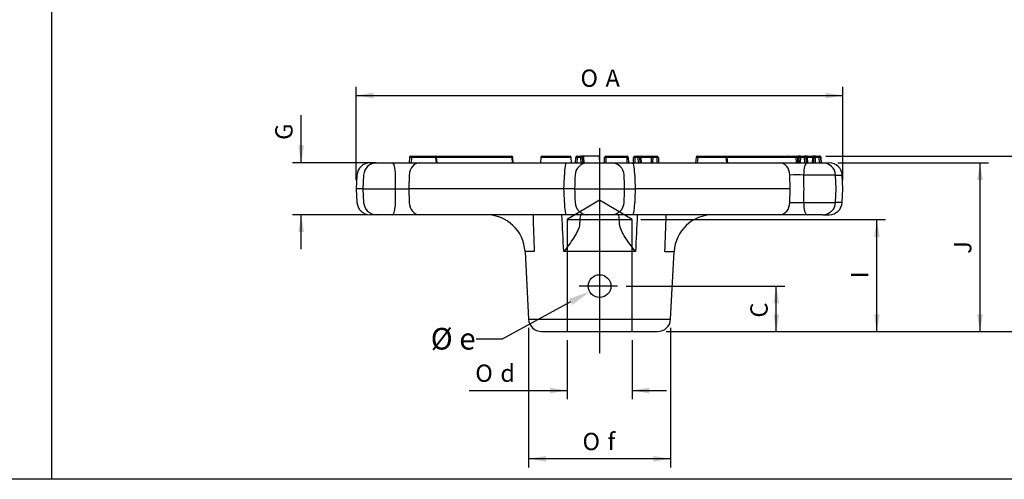
# Model space of a CAD drawing. Units: millimetres. Extents: x 0 to 293, y -121 to 205.
# Drawn here: x 146 to 237, y 99 to 141 of the extents above; entities that cross this region are included whole.
import ezdxf
from ezdxf import colors
from ezdxf.entities.mleader import LeaderData, LeaderLine
from ezdxf.enums import TextEntityAlignment as Align
from ezdxf.lldxf.tags import DXFTag
from ezdxf.math import Vec2, Vec3

# ---------------------------------------------------------------- set-up
doc = ezdxf.new("R2010")
doc.units = ezdxf.units.MM
doc.layers.add('242-00276-1', color=7, linetype='Continuous')
doc.layers.add('Default', color=7, linetype='Continuous')
doc.styles.add('SEACAD_Arial', font='arial.ttf')
doc.styles.add('SEACAD_Solid_Edge_ANSI1_Symbols', font='semeca1.ttf')
tags = doc.linetypes.add('CENTER2', pattern=[28.575, 19.05, -3.175, 3.175, -3.175]).pattern_tags.tags
tags[10:11] = [DXFTag(74, 4), DXFTag(75, 0), DXFTag(340, '0'), DXFTag(46, 0.0), DXFTag(50, 0.0), DXFTag(44, 0.0), DXFTag(45, 0.0)]
tags[8:9] = [DXFTag(74, 4), DXFTag(75, 0), DXFTag(340, '0'), DXFTag(46, 0.0), DXFTag(50, 0.0), DXFTag(44, 0.0), DXFTag(45, 0.0)]
tags[6:7] = [DXFTag(74, 4), DXFTag(75, 0), DXFTag(340, '0'), DXFTag(46, 0.0), DXFTag(50, 0.0), DXFTag(44, 0.0), DXFTag(45, 0.0)]
tags[4:5] = [DXFTag(74, 4), DXFTag(75, 0), DXFTag(340, '0'), DXFTag(46, 0.0), DXFTag(50, 0.0), DXFTag(44, 0.0), DXFTag(45, 0.0)]
tags = doc.linetypes.add('HIDDEN2', pattern=[4.7625, 3.175, -1.5875]).pattern_tags.tags
tags[6:7] = [DXFTag(74, 4), DXFTag(75, 0), DXFTag(340, '0'), DXFTag(46, 0.0), DXFTag(50, 0.0), DXFTag(44, 0.0), DXFTag(45, 0.0)]
tags[4:5] = [DXFTag(74, 4), DXFTag(75, 0), DXFTag(340, '0'), DXFTag(46, 0.0), DXFTag(50, 0.0), DXFTag(44, 0.0), DXFTag(45, 0.0)]
doc.dimstyles.new('BSI', dxfattribs={"dimtxt": 1.6, "dimasz": 1.6, "dimexe": 0.8, "dimexo": 0.8, "dimgap": 0.8, "dimtad": 1, "dimlfac": 3.333333, "dimzin": 0, "dimdsep": 46, "dimtxsty": 'SEACAD_Arial', "dimblk1": '_SE_FILLED', "dimblk2": '_SE_FILLED', "dimsah": 1, "dimcen": 0.8, "dimadec": 0, "dimazin": 0, "dimtfac": 1, "dimtdec": 3, "dimtofl": 0, "dimtmove": 0, "dimatfit": 3, "dimfxl": 1, "dimtolj": 1, "dimtzin": 0, "dimarcsym": 0})

# ---------------------------------------------------------------- blocks, each defined once
blk = doc.blocks.new('SEANNOT_GROUP6')
at = {"layer": 'Default', "color": 7, "linetype": 'CENTER2'}
blk.add_line((199.219, 129.292), (199.219, 110.349), dxfattribs=at)
blk = doc.blocks.new('SEANNOT_GROUP7')
at = {"layer": 'Default', "color": 7, "linetype": 'CENTER2'}
blk.add_line((200.873, 116.549), (197.342, 116.549), dxfattribs=at)
blk = doc.blocks.new('SE2')
at = {"layer": '242-00276-1', "color": 7, "linetype": 'Continuous'}
for p, q in [((181.635, 128.439), (181.597, 127.949)), ((181.755, 128.549), (184.024, 128.549)), ((181.819, 128.436), (181.781, 127.949)), ((184.088, 128.436), (181.819, 128.436)), ((184.024, 128.549), (191.08, 128.549)), ((184.134, 127.949), (184.088, 128.436)), ((184.19, 127.949), (184.143, 128.441)), ((191.132, 128.436), (184.144, 128.436)), ((191.165, 127.949), (191.132, 128.436)), ((191.235, 127.95), (191.201, 128.438)), ((193.788, 128.439), (193.762, 127.949)), ((196.582, 128.436), (193.788, 128.436)), ((193.788, 128.436), (193.788, 128.436)), ((193.908, 128.549), (196.462, 128.549)), ((196.607, 127.95), (196.582, 128.439)), ((196.994, 127.949), (197.019, 128.436)), ((197.139, 128.436), (197.114, 127.949)), ((197.139, 128.549), (197.486, 128.549)), ((197.139, 128.436), (197.139, 128.549)), ((197.486, 128.436), (197.139, 128.436)), ((197.726, 128.549), (197.486, 128.549)), ((197.486, 128.436), (197.486, 128.549)), ((197.511, 127.949), (197.486, 128.436)), ((197.606, 128.436), (197.631, 127.949)), ((199.107, 128.549), (197.726, 128.549)), ((197.726, 128.549), (197.726, 128.436)), ((197.726, 128.436), (197.751, 127.949)), ((199.224, 128.436), (199.227, 128.436)), ((199.251, 127.949), (199.225, 128.439)), ((199.227, 128.436), (199.227, 128.436)), ((199.663, 127.949), (199.688, 128.436)), ((199.808, 128.436), (199.782, 127.949)), ((199.808, 128.549), (201.755, 128.549)), ((199.808, 128.436), (199.808, 128.549)), ((201.755, 128.436), (199.808, 128.436)), ((201.755, 128.436), (201.755, 128.549)), ((201.781, 127.949), (201.755, 128.436)), ((201.875, 128.436), (201.901, 127.949)), ((202.343, 127.949), (202.368, 128.436)), ((202.488, 128.436), (202.463, 127.949)), ((202.488, 128.549), (202.8, 128.549)), ((202.488, 128.549), (202.488, 128.436)), ((202.8, 128.436), (202.488, 128.436)), ((202.8, 128.549), (203.14, 128.549)), ((202.8, 128.549), (202.8, 128.436)), ((202.826, 127.949), (202.8, 128.436)), ((202.92, 128.436), (202.946, 127.949)), ((204.026, 128.436), (203.033, 128.436)), ((203.033, 128.436), (203.059, 127.949)), ((203.14, 128.549), (204.133, 128.549)), ((204.011, 127.949), (204.026, 128.436)), ((204.133, 128.436), (204.118, 127.949)), ((204.133, 128.549), (204.531, 128.549)), ((204.133, 128.436), (204.133, 128.549)), ((204.531, 128.436), (204.133, 128.436)), ((204.531, 128.436), (204.531, 128.549)), ((204.556, 127.949), (204.531, 128.436)), ((204.651, 128.436), (204.676, 127.949)), ((208.155, 128.443), (208.1, 127.949)), ((208.3, 128.436), (208.246, 127.949)), ((208.275, 128.549), (210.901, 128.549)), ((210.927, 128.436), (208.3, 128.436)), ((210.901, 128.549), (217.284, 128.549)), ((210.97, 127.949), (210.927, 128.436)), ((211.064, 127.949), (211.021, 128.44)), ((217.393, 128.436), (211.021, 128.436)), ((217.284, 128.549), (217.565, 128.549)), ((217.427, 127.949), (217.393, 128.436)), ((217.437, 127.949), (217.403, 128.438)), ((217.565, 128.436), (217.403, 128.436)), ((217.539, 127.949), (217.565, 128.436)), ((217.804, 128.549), (217.565, 128.549)), ((217.565, 128.549), (217.565, 128.436)), ((217.659, 127.949), (217.684, 128.436)), ((217.804, 128.436), (217.779, 127.949)), ((217.804, 128.549), (218.165, 128.549)), ((217.804, 128.549), (217.804, 128.436)), ((218.165, 128.436), (217.804, 128.436)), ((218.405, 128.549), (218.165, 128.549)), ((218.165, 128.549), (218.165, 128.436)), ((218.191, 127.949), (218.165, 128.436)), ((218.285, 128.436), (218.311, 127.949)), ((218.405, 128.549), (218.925, 128.549)), ((218.405, 128.436), (218.405, 128.549)), ((218.925, 128.436), (218.405, 128.436)), ((218.405, 128.436), (218.43, 127.949)), ((218.9, 127.949), (218.925, 128.436)), ((219.165, 128.549), (218.925, 128.549)), ((218.925, 128.436), (218.925, 128.549)), ((219.02, 127.949), (219.045, 128.436)), ((219.165, 128.436), (219.139, 127.949)), ((219.165, 128.549), (219.528, 128.549)), ((219.165, 128.436), (219.165, 128.549)), ((219.528, 128.436), (219.165, 128.436)), ((219.528, 128.436), (219.528, 128.549)), ((219.554, 127.949), (219.528, 128.436)), ((219.586, 128.549), (219.539, 128.549)), ((219.648, 128.436), (219.674, 127.949)), ((219.705, 128.436), (219.706, 128.436)), ((219.732, 127.95), (219.706, 128.439)), ((219.732, 127.949), (219.706, 128.439)), ((219.709, 128.436), (219.709, 128.436)), ((177.984, 127.949), (178.598, 127.949)), ((178.598, 127.949), (180.037, 127.949)), ((180.037, 127.949), (182.559, 127.949)), ((182.559, 127.949), (196.146, 127.949)), ((196.146, 127.949), (198.12, 127.949)), ((198.12, 127.949), (200.319, 127.949)), ((200.319, 127.949), (202.292, 127.949)), ((202.292, 127.949), (215.879, 127.949)), ((215.879, 127.949), (218.401, 127.949)), ((218.401, 127.949), (219.84, 127.949)), ((219.84, 127.949), (220.455, 127.949)), ((176.785, 126.812), (176.719, 125.549)), ((177.4, 126.812), (177.334, 125.549)), ((181.619, 126.812), (181.592, 125.549)), ((216.846, 125.549), (216.82, 126.812)), ((221.039, 126.812), (218.08, 126.812)), ((221.039, 126.812), (221.653, 126.812)), ((221.105, 125.549), (221.039, 126.812)), ((221.719, 125.549), (221.653, 126.812)), ((177.334, 125.549), (176.719, 125.549)), ((176.719, 125.549), (176.785, 124.287)), ((177.334, 125.549), (180.347, 125.549)), ((177.334, 125.549), (177.4, 124.287)), ((180.347, 125.549), (181.592, 125.549)), ((181.592, 125.549), (181.619, 124.287)), ((195.922, 125.549), (181.592, 125.549)), ((196.903, 125.549), (195.922, 125.549)), ((196.903, 125.549), (201.535, 125.549)), ((201.535, 125.549), (202.516, 125.549)), ((216.846, 125.549), (202.516, 125.549)), ((216.82, 124.287), (216.846, 125.549)), ((221.039, 124.287), (221.105, 125.549)), ((221.653, 124.287), (221.719, 125.549)), ((218.08, 124.287), (221.039, 124.287)), ((221.653, 124.287), (221.039, 124.287)), ((178.598, 123.149), (177.984, 123.149)), ((180.037, 123.149), (178.598, 123.149)), ((182.559, 123.149), (180.037, 123.149)), ((196.146, 123.149), (182.559, 123.149)), ((198.12, 123.149), (196.146, 123.149)), ((200.319, 123.149), (198.12, 123.149)), ((202.292, 123.149), (200.319, 123.149)), ((215.879, 123.149), (202.292, 123.149)), ((218.401, 123.149), (215.879, 123.149)), ((219.84, 123.149), (218.401, 123.149)), ((219.84, 123.149), (220.455, 123.149)), ((193.174, 119.738), (192.324, 119.738)), ((192.324, 119.738), (192.651, 113.487)), ((202.536, 119.738), (195.902, 119.738)), ((205.264, 119.738), (206.115, 119.738)), ((205.787, 113.487), (206.115, 119.738)), ((192.651, 113.487), (205.787, 113.487)), ((193.85, 112.349), (204.589, 112.349))]:
    blk.add_line(p, q, dxfattribs=at)
at = {"layer": '242-00276-1', "color": 7, "linetype": 'HIDDEN2'}
for p, q in [((199.219, 124.502), (196.219, 122.699)), ((202.219, 122.699), (199.219, 124.502)), ((196.219, 122.699), (202.219, 122.699)), ((196.219, 122.699), (196.219, 112.349)), ((202.219, 112.349), (202.219, 122.699))]:
    blk.add_line(p, q, dxfattribs=at)
at = {"layer": '242-00276-1', "color": 7, "linetype": 'Continuous'}
blk.add_circle((199.219, 116.549), 1.05, dxfattribs=at)
for centre, radius, start, end in [((181.755, 128.429), 0.12, 90, 175.50863), ((184.024, 128.429), 0.12, 5.38758, 90), ((191.08, 128.429), 0.12, 3.97645, 90), ((193.908, 128.429), 0.12, 90.18765, 176.73012), ((196.462, 128.429), 0.12, 3.09285, 89.76982), ((197.139, 128.429), 0.12, 90, 177), ((197.486, 128.429), 0.12, 3, 90), ((197.666, 127.864), 0.574, 84.0121, 95.9879), ((198.74, 128.429), 0.12, 89.60985, 90.00208), ((199.105, 128.429), 0.12, 3.2816, 88.42816), ((199.808, 128.429), 0.12, 90, 177), ((201.755, 128.429), 0.12, 3, 90), ((202.488, 128.429), 0.12, 90, 177), ((202.8, 128.429), 0.12, 3, 90), ((204.531, 128.429), 0.12, 3, 90), ((208.275, 128.429), 0.12, 90, 173.59924), ((210.901, 128.429), 0.12, 5.02439, 90), ((217.284, 128.429), 0.12, 3.99947, 90), ((217.804, 128.429), 0.12, 90, 177), ((218.165, 128.429), 0.12, 3, 90), ((219.165, 128.429), 0.12, 90, 177), ((219.211, 128.429), 0.12, 89.37106, 90.00383), ((219.23, 128.429), 0.12, 89.61618, 90.00867), ((219.528, 128.429), 0.12, 3, 90), ((219.586, 128.429), 0.12, 3.21542, 89.33689), ((177.984, 126.749), 1.2, 90, 177), ((178.598, 126.749), 1.2, 90, 177), ((219.84, 126.749), 1.2, 3, 90), ((220.455, 126.749), 1.2, 3, 90), ((217.45, 111.288), 15.537, 87.6747, 92.3253), ((177.984, 124.349), 1.2, 183, 270), ((178.598, 124.349), 1.2, 183, 270), ((217.45, 139.811), 15.537, 267.6747, 272.3253), ((219.84, 124.349), 1.2, 270, 357), ((220.455, 124.349), 1.2, 270, 357), ((188.729, 119.549), 3.6, 3, 90), ((209.71, 119.549), 3.6, 90, 177), ((193.85, 113.549), 1.2, 183, 270), ((204.589, 113.549), 1.2, 270, 357)]:
    blk.add_arc(centre, radius, start, end, dxfattribs=at)
for centre, major_axis, ratio, start_param, end_param in [((181.755, 128.429), (0.12, -0.009), 0.111144, 1.011232, 3.141593), ((181.755, 128.429), (0, -0.12), 0.5373, 1.623156, 3.141593), ((184.024, 128.429), (0, 0.12), 0.5373, 4.764749, 6.283185), ((191.08, 128.429), (0, 0.12), 0.428039, 4.764749, 6.283185), ((191.08, 128.429), (-0.12, -0.008), 0.024997, 3.147357, 4.267838), ((197.139, 128.429), (0.12, -0.006), 0.052264, 1.573535, 3.141593), ((197.486, 128.429), (-0.12, -0.006), 0.052264, 3.141593, 4.70965), ((199.808, 128.429), (-0.12, 0.006), 0.052264, 4.715128, 6.283185), ((201.755, 128.429), (-0.12, -0.006), 0.052264, 3.141593, 4.70965), ((202.488, 128.429), (-0.12, 0.006), 0.052264, 4.715128, 6.283185), ((202.8, 128.429), (-0.12, -0.006), 0.052264, 3.141593, 4.70965), ((202.981, 128.429), (0.0603, -0.0083), 0.416268, 0.558982, 3.221092), ((203.14, 128.429), (0, -0.12), 0.892417, 3.141593, 4.660029), ((204.133, 128.429), (0, -0.12), 0.892417, 3.141593, 4.660029), ((204.133, 128.429), (-0.12, 0.004), 0.052309, 4.714075, 5.815063), ((204.531, 128.429), (-0.12, -0.006), 0.052264, 3.141593, 4.70965), ((208.275, 128.429), (0.119, -0.013), 0.077824, 1.360284, 3.141593), ((208.275, 128.429), (0, -0.12), 0.21644, 1.623156, 3.141593), ((210.901, 128.429), (0, 0.12), 0.21644, 4.764749, 6.283185), ((210.901, 128.429), (-0.12, -0.011), 0.034038, 3.141593, 4.490681), ((216.58, 128.429), (0, -0.12), 0.999934, 3.140446, 3.15121), ((217.284, 128.429), (0, 0.12), 0.903885, 4.764749, 6.283185), ((217.284, 128.429), (-0.12, -0.008), 0.025153, 2.700062, 3.147254), ((217.564, 128.429), (-0.12, -0.006), 0.051695, 3.13616, 4.704217), ((217.804, 128.429), (-0.12, 0.006), 0.052264, 4.715128, 6.283185), ((218.165, 128.429), (0.12, 0.006), 0.052264, 0, 1.568057), ((218.406, 128.429), (0.12, -0.006), 0.051695, 1.578968, 3.147026), ((218.925, 128.429), (-0.12, -0.006), 0.051695, 3.13616, 4.704217), ((219.165, 128.429), (-0.12, 0.006), 0.052264, 4.715128, 6.283185), ((219.528, 128.429), (-0.12, -0.006), 0.052264, 3.141593, 4.70965), ((180.037, 126.749), (0, 1.2), 0.267514, 4.764749, 6.283185), ((182.559, 126.749), (0, 1.2), 0.784552, 0, 1.518436), ((196.146, 126.749), (0, 1.2), 0.144715, 0, 1.518436), ((198.12, 126.749), (0, 1.2), 0.968219, 0, 1.518436), ((200.319, 126.749), (0, 1.2), 0.968219, 4.764749, 6.283185), ((202.292, 126.749), (0, 1.2), 0.144715, 4.764749, 6.283185), ((215.879, 126.749), (0, 1.2), 0.784552, 4.764749, 6.283185), ((218.401, 126.749), (0, 1.2), 0.267514, 0, 1.518436), ((180.037, 124.349), (0, 1.2), 0.267514, 3.141593, 4.660029), ((182.559, 124.349), (0, 1.2), 0.784552, 1.623156, 3.141593), ((196.146, 124.349), (0, 1.2), 0.144715, 1.623156, 3.141593), ((198.12, 124.349), (0, 1.2), 0.968219, 1.623156, 3.141593), ((200.319, 124.349), (0, 1.2), 0.968219, 3.141593, 4.660029), ((202.292, 124.349), (0, 1.2), 0.144715, 3.141593, 4.660029), ((215.879, 124.349), (0, 1.2), 0.784552, 3.141593, 4.660029), ((218.401, 124.349), (0, 1.2), 0.267514, 1.623156, 3.141593)]:
    blk.add_ellipse(centre, major_axis=major_axis, ratio=ratio, start_param=start_param, end_param=end_param, dxfattribs=at)
blk.add_rational_spline([(184.088, 128.436), (184.143, 128.441), (184.143, 128.441)], [1, 0.775397760583, 0.778683289059], degree=2, dxfattribs=at)
for points, knots in [([(180.347, 125.549), (180.351, 125.966), (180.354, 126.382), (180.358, 126.799), (180.358, 126.803), (180.358, 126.808), (180.358, 126.812)], [0, 0, 0, 0, 0.989495, 0.989495, 0.989495, 1, 1, 1, 1]), ([(195.922, 125.549), (195.939, 125.966), (195.955, 126.382), (195.972, 126.799), (195.972, 126.803), (195.972, 126.808), (195.973, 126.812)], [0, 0, 0, 0, 0.989495, 0.989495, 0.989495, 1, 1, 1, 1]), ([(196.96, 126.812), (196.959, 126.808), (196.959, 126.803), (196.959, 126.799), (196.94, 126.382), (196.922, 125.966), (196.903, 125.549)], [0, 0, 0, 0, 0.010505, 0.010505, 0.010505, 1, 1, 1, 1]), ([(201.535, 125.549), (201.517, 125.966), (201.498, 126.382), (201.479, 126.799), (201.479, 126.803), (201.479, 126.808), (201.479, 126.812)], [0, 0, 0, 0, 0.989495, 0.989495, 0.989495, 1, 1, 1, 1]), ([(202.466, 126.812), (202.466, 126.808), (202.466, 126.803), (202.466, 126.799), (202.483, 126.382), (202.5, 125.966), (202.516, 125.549)], [0, 0, 0, 0, 0.010505, 0.010505, 0.010505, 1, 1, 1, 1]), ([(218.08, 126.812), (218.08, 126.808), (218.08, 126.803), (218.081, 126.799), (218.084, 126.382), (218.087, 125.966), (218.091, 125.549)], [0, 0, 0, 0, 0.010505, 0.010505, 0.010505, 1, 1, 1, 1]), ([(180.358, 124.287), (180.358, 124.291), (180.358, 124.295), (180.358, 124.3), (180.354, 124.716), (180.351, 125.133), (180.347, 125.549)], [0, 0, 0, 0, 0.010505, 0.010505, 0.010505, 1, 1, 1, 1]), ([(195.973, 124.287), (195.972, 124.291), (195.972, 124.295), (195.972, 124.3), (195.955, 124.716), (195.939, 125.133), (195.922, 125.549)], [0, 0, 0, 0, 0.010505, 0.010505, 0.010505, 1, 1, 1, 1]), ([(196.903, 125.549), (196.922, 125.133), (196.94, 124.716), (196.959, 124.3), (196.959, 124.295), (196.959, 124.291), (196.96, 124.287)], [0, 0, 0, 0, 0.989495, 0.989495, 0.989495, 1, 1, 1, 1]), ([(201.479, 124.287), (201.479, 124.291), (201.479, 124.295), (201.479, 124.3), (201.498, 124.716), (201.517, 125.133), (201.535, 125.549)], [0, 0, 0, 0, 0.010505, 0.010505, 0.010505, 1, 1, 1, 1]), ([(202.516, 125.549), (202.5, 125.133), (202.483, 124.716), (202.466, 124.3), (202.466, 124.295), (202.466, 124.291), (202.466, 124.287)], [0, 0, 0, 0, 0.989495, 0.989495, 0.989495, 1, 1, 1, 1]), ([(218.091, 125.549), (218.087, 125.133), (218.084, 124.716), (218.081, 124.3), (218.08, 124.295), (218.08, 124.291), (218.08, 124.287)], [0, 0, 0, 0, 0.989495, 0.989495, 0.989495, 1, 1, 1, 1]), ([(193.062, 123.149), (193.062, 123.141), (193.062, 123.133), (193.062, 123.125), (193.099, 121.996), (193.137, 120.867), (193.174, 119.738)], [0.4129663, 0.4129663, 0.4129663, 0.4129663, 0.4172086, 0.4172086, 0.4172086, 1, 1, 1, 1]), ([(195.902, 119.738), (195.847, 120.867), (195.793, 121.996), (195.738, 123.125), (195.737, 123.133), (195.737, 123.141), (195.737, 123.149)], [0, 0, 0, 0, 0.5827914, 0.5827914, 0.5827914, 0.5870337, 0.5870337, 0.5870337, 0.5870337]), ([(197.484, 123.149), (197.46, 123.149), (197.439, 123.076), (197.409, 122.858), (197.4, 122.769), (197.382, 122.558), (197.374, 122.437), (197.368, 122.3)], [0, 0, 0, 0, 0.5, 0.5, 0.75, 0.75, 1, 1, 1, 1]), ([(201.071, 122.3), (201.064, 122.437), (201.056, 122.558), (201.039, 122.769), (201.029, 122.858), (200.999, 123.076), (200.978, 123.149), (200.955, 123.149)], [0, 0, 0, 0, 0.25, 0.25, 0.5, 0.5, 1, 1, 1, 1]), ([(202.702, 123.149), (202.701, 123.141), (202.701, 123.133), (202.701, 123.125), (202.646, 121.996), (202.591, 120.867), (202.536, 119.738)], [0.4129663, 0.4129663, 0.4129663, 0.4129663, 0.4172086, 0.4172086, 0.4172086, 1, 1, 1, 1]), ([(205.264, 119.738), (205.302, 120.867), (205.339, 121.996), (205.376, 123.125), (205.376, 123.133), (205.376, 123.141), (205.377, 123.149)], [0, 0, 0, 0, 0.5827914, 0.5827914, 0.5827914, 0.5870337, 0.5870337, 0.5870337, 0.5870337]), ([(197.368, 122.3), (197.349, 121.917), (197.117, 121.479), (196.574, 120.615), (196.245, 120.175), (195.902, 119.738)], [0, 0, 0, 0, 0.5, 0.5, 1, 1, 1, 1]), ([(202.536, 119.738), (202.194, 120.175), (201.865, 120.615), (201.322, 121.479), (201.09, 121.917), (201.071, 122.3)], [0, 0, 0, 0, 0.5, 0.5, 1, 1, 1, 1])]:
    blk.add_open_spline(points, degree=3, knots=knots, dxfattribs=at)
blk = doc.blocks.new('DMBLK46')
at = {"layer": 'Default', "linetype": 'Continuous'}
for points in [[(215.827, 114.949), (215.56, 116.549), (215.293, 114.949)], [(215.827, 113.949), (215.293, 113.949), (215.56, 112.349)]]:
    blk.add_hatch(color=7, dxfattribs=at).paths.add_polyline_path(points)
at = {"layer": 'Default', "color": 7, "linetype": 'Continuous'}
for p, q in [((201.673, 116.549), (216.36, 116.549)), ((215.56, 112.349), (215.56, 116.549)), ((205.389, 112.349), (216.36, 112.349))]:
    blk.add_line(p, q, dxfattribs=at)
at = {"layer": 'Default', "color": 7, "linetype": 'Continuous', "style": 'SEACAD_Arial'}
blk.add_text('C', height=1.6, rotation=90, dxfattribs=at).set_placement((213.16, 113.635), align=Align.TOP_LEFT)
blk = doc.blocks.new('_SE_FILLED')
at = {"color": 0}
blk.add_line((0, 0), (-1, 0), dxfattribs=at)
blk.add_solid([(0, 0), (-1, -0.1665), (-1, 0.1665), (0, 0)], dxfattribs=at)
blk = doc.blocks.new('DMBLK47')
at = {"layer": 'Default', "linetype": 'Continuous'}
for points in [[(225.126, 121.099), (224.859, 122.699), (224.593, 121.099)], [(225.126, 113.949), (224.593, 113.949), (224.859, 112.349)]]:
    blk.add_hatch(color=7, dxfattribs=at).paths.add_polyline_path(points)
at = {"layer": 'Default', "color": 7, "linetype": 'Continuous'}
for p, q in [((203.019, 122.699), (225.659, 122.699)), ((224.859, 112.349), (224.859, 122.699)), ((205.389, 112.349), (225.659, 112.349))]:
    blk.add_line(p, q, dxfattribs=at)
at = {"layer": 'Default', "color": 7, "linetype": 'Continuous', "style": 'SEACAD_Arial'}
blk.add_text('I', height=1.6, rotation=90, dxfattribs=at).set_placement((222.459, 117.27), align=Align.TOP_LEFT)
blk = doc.blocks.new('DMBLK48')
at = {"layer": 'Default', "linetype": 'Continuous'}
for points in [[(242.99, 126.949), (242.723, 128.549), (242.457, 126.949)], [(242.99, 113.949), (242.457, 113.949), (242.723, 112.349)]]:
    blk.add_hatch(color=7, dxfattribs=at).paths.add_polyline_path(points)
at = {"layer": 'Default', "color": 7, "linetype": 'Continuous'}
for p, q in [((220.147, 128.549), (243.523, 128.549)), ((242.723, 112.349), (242.723, 128.549)), ((205.389, 112.349), (243.523, 112.349))]:
    blk.add_line(p, q, dxfattribs=at)
at = {"layer": 'Default', "color": 7, "linetype": 'Continuous', "style": 'SEACAD_Arial'}
blk.add_text('B', height=1.6, rotation=90, dxfattribs=at).set_placement((240.323, 119.849), align=Align.TOP_LEFT)
blk = doc.blocks.new('DMBLK49')
at = {"layer": 'Default', "linetype": 'Continuous'}
for points in [[(194.619, 106.629), (196.219, 106.896), (194.619, 107.162)], [(203.819, 106.629), (203.819, 107.162), (202.219, 106.896)]]:
    blk.add_hatch(color=7, dxfattribs=at).paths.add_polyline_path(points)
at = {"layer": 'Default', "color": 7, "linetype": 'Continuous'}
for p, q in [((196.219, 111.549), (196.219, 106.096)), ((202.219, 111.549), (202.219, 106.096)), ((187.168, 106.896), (196.219, 106.896)), ((202.219, 106.896), (205.419, 106.896))]:
    blk.add_line(p, q, dxfattribs=at)
for s, style, p in [('O', 'SEACAD_Solid_Edge_ANSI1_Symbols', (187.728, 109.296)), (' d', 'SEACAD_Arial', (189.553, 109.296))]:
    blk.add_text(s, height=1.6, dxfattribs=dict(at, style=style)).set_placement(p, align=Align.TOP_LEFT)
blk = doc.blocks.new('DMBLK50')
at = {"layer": 'Default', "linetype": 'Continuous'}
for points in [[(171.36, 129.549), (171.627, 127.949), (171.894, 129.549)], [(171.36, 121.549), (171.894, 121.549), (171.627, 123.149)]]:
    blk.add_hatch(color=7, dxfattribs=at).paths.add_polyline_path(points)
at = {"layer": 'Default', "color": 7, "linetype": 'Continuous'}
for p, q in [((171.627, 127.949), (171.627, 132.361)), ((178.518, 127.949), (170.827, 127.949)), ((177.798, 123.149), (170.827, 123.149)), ((171.627, 119.949), (171.627, 123.149))]:
    blk.add_line(p, q, dxfattribs=at)
at = {"layer": 'Default', "color": 7, "linetype": 'Continuous', "style": 'SEACAD_Arial'}
blk.add_text('G', height=1.6, rotation=90, dxfattribs=at).set_placement((169.227, 130.063), align=Align.TOP_LEFT)
blk = doc.blocks.new('DMBLK52')
at = {"layer": 'Default', "linetype": 'Continuous'}
for points in [[(194.251, 100.314), (194.251, 100.847), (192.651, 100.581)], [(204.187, 100.314), (205.787, 100.581), (204.187, 100.847)]]:
    blk.add_hatch(color=7, dxfattribs=at).paths.add_polyline_path(points)
at = {"layer": 'Default', "color": 7, "linetype": 'Continuous'}
for p, q in [((192.651, 112.687), (192.651, 99.781)), ((205.787, 112.687), (205.787, 99.781)), ((205.787, 100.581), (192.651, 100.581))]:
    blk.add_line(p, q, dxfattribs=at)
for s, style, p in [('O', 'SEACAD_Solid_Edge_ANSI1_Symbols', (197.638, 102.981)), (' f', 'SEACAD_Arial', (199.462, 102.981))]:
    blk.add_text(s, height=1.6, dxfattribs=dict(at, style=style)).set_placement(p, align=Align.TOP_LEFT)
blk = doc.blocks.new('DMBLK53')
at = {"layer": 'Default', "linetype": 'Continuous'}
for points in [[(178.319, 134.44), (176.719, 134.174), (178.319, 133.907)], [(220.119, 134.44), (220.119, 133.907), (221.719, 134.174)]]:
    blk.add_hatch(color=7, dxfattribs=at).paths.add_polyline_path(points)
at = {"layer": 'Default', "color": 7, "linetype": 'Continuous'}
for p, q in [((176.719, 126.349), (176.719, 134.974)), ((221.719, 126.349), (221.719, 134.974)), ((176.719, 134.174), (221.719, 134.174))]:
    blk.add_line(p, q, dxfattribs=at)
for s, style, p in [('O', 'SEACAD_Solid_Edge_ANSI1_Symbols', (197.452, 136.574)), (' A', 'SEACAD_Arial', (199.277, 136.574))]:
    blk.add_text(s, height=1.6, dxfattribs=dict(at, style=style)).set_placement(p, align=Align.TOP_LEFT)
blk = doc.blocks.new('DMBLK54')
at = {"layer": 'Default', "linetype": 'Continuous'}
for points in [[(234.662, 126.349), (234.395, 127.949), (234.128, 126.349)], [(234.662, 113.949), (234.128, 113.949), (234.395, 112.349)]]:
    blk.add_hatch(color=7, dxfattribs=at).paths.add_polyline_path(points)
at = {"layer": 'Default', "color": 7, "linetype": 'Continuous'}
for p, q in [((221.255, 127.949), (235.195, 127.949)), ((234.395, 112.349), (234.395, 127.949)), ((205.389, 112.349), (235.195, 112.349))]:
    blk.add_line(p, q, dxfattribs=at)
at = {"layer": 'Default', "color": 7, "linetype": 'Continuous', "style": 'SEACAD_Arial'}
blk.add_text('J', height=1.6, rotation=90, dxfattribs=at).set_placement((231.995, 119.535), align=Align.TOP_LEFT)

msp = doc.modelspace()

# ---------------------------------------------------------------- linework, layer by layer
at = {"layer": 'Default', "color": 7, "linetype": 'Continuous'}
for p, q in [((148.5234, 204.7898), (148.5234, 98.6861)), ((290.356, 98.6861), (6.6909, 98.6861))]:
    msp.add_line(p, q, dxfattribs=at)

# ---------------------------------------------------------------- block references
at = {"layer": 'Default'}
for name in ['SEANNOT_GROUP6', 'SE2', 'SEANNOT_GROUP7']:
    msp.add_blockref(name, (0, 0), dxfattribs=at)

# ---------------------------------------------------------------- dimensions: what is measured, and where the dimension line sits
at = {"layer": 'Default', "color": 7, "linetype": 'Continuous'}
for base, p1, p2, angle, text, picture, middle, dimtype in [((176.7192, 134.1735), (176.7192, 125.5494), (221.7192, 125.5494), 0, '\\A1;{}\\P%%C A', 'DMBLK53', (199.2192, 134.1735), 161), ((171.627, 127.9494), (178.5981, 123.1494), (179.3177, 127.9494), 90, '\\A1;G {}', 'DMBLK50', (171.627, 129.5025), 160), ((242.7234, 128.5494), (204.5886, 112.3494), (219.3467, 128.5494), 90, '\\A1;{}\\PB', 'DMBLK48', (242.7234, 120.4494), 160), ((234.3951, 127.9494), (204.5886, 112.3494), (220.4546, 127.9494), 90, '\\A1;J {}', 'DMBLK54', (234.3951, 120.1494), 160), ((224.8594, 122.6994), (204.5886, 112.3494), (202.2192, 122.6994), 90, '\\A1;{}\\PI', 'DMBLK47', (224.8594, 117.5244), 160), ((215.5598, 116.5494), (204.5886, 112.3494), (200.8734, 116.5494), 90, '\\A1;C {}', 'DMBLK46', (215.5598, 114.4494), 160), ((196.2192, 106.8957), (196.2192, 112.3494), (202.2192, 112.3494), 0, '\\A1;%%C d {}', 'DMBLK49', (191.9599, 106.8957), 161)]:
    dim = msp.add_linear_dim(base=base, p1=p1, p2=p2, angle=angle, text=text, dimstyle='BSI', override={"dimlfac": 1.666667}, dxfattribs=at)
    dim.commit()
    dim.dimension.update_dxf_attribs({"geometry": picture, "text_midpoint": middle, "dimtype": dimtype})
dim = msp.add_linear_dim(base=(192.6513, 100.5808), p1=(205.787, 113.4866), p2=(192.6513, 113.4866), text='\\A1;%%C f {}', dimstyle='BSI', override={"dimlfac": 1.666667}, dxfattribs=at)
dim.commit()
dim.dimension.update_dxf_attribs({"geometry": 'DMBLK52', "text_midpoint": (199.2192, 100.5808), "dimtype": 160})

# ---------------------------------------------------------------- leaders
ml = msp.add_multileader_mtext('Standard', dxfattribs=at)
ml.set_content('{\\pxsm0.9;\\fArial Narrow|b0||i0||c0|p34;\\W1.;%%c e\\P}', color=256)
ml.set_leader_properties()
ml.build(insert=Vec2(0, 0))
ml.multileader.update_dxf_attribs({"dogleg_length": 2.4, "arrow_head_size": 2})
ctx = ml.context
ctx.base_point, ctx.char_height, ctx.arrow_head_size, ctx.landing_gap_size = Vec3(181.6079, 112.6427), 2, 2, 0.7
notes = []
notes.append((ctx, [(0, (1, 1, 0), (190.2074, 111.6427), (-1, 0), 2.4, [(0, [(198.2998, 116.0422)], 0, [])])]))
ctx.mtext.insert = Vec3(183.6079, 112.6828)
for ctx, leaders in notes:
    for number, flags, end, landing, length, lines in leaders:
        leader = LeaderData()
        leader.index, (leader.has_last_leader_line, leader.has_dogleg_vector, leader.attachment_direction) = number, flags
        leader.last_leader_point, leader.dogleg_vector, leader.dogleg_length = Vec3(end), Vec3(landing), length
        for number, points, colour, breaks in lines:
            line = LeaderLine()
            line.index, line.vertices, line.color, line.breaks = number, Vec3.list(points), colors.encode_raw_color(colour), breaks
            leader.lines.append(line)
        ctx.leaders.append(leader)

doc.saveas('drawing.dxf')
